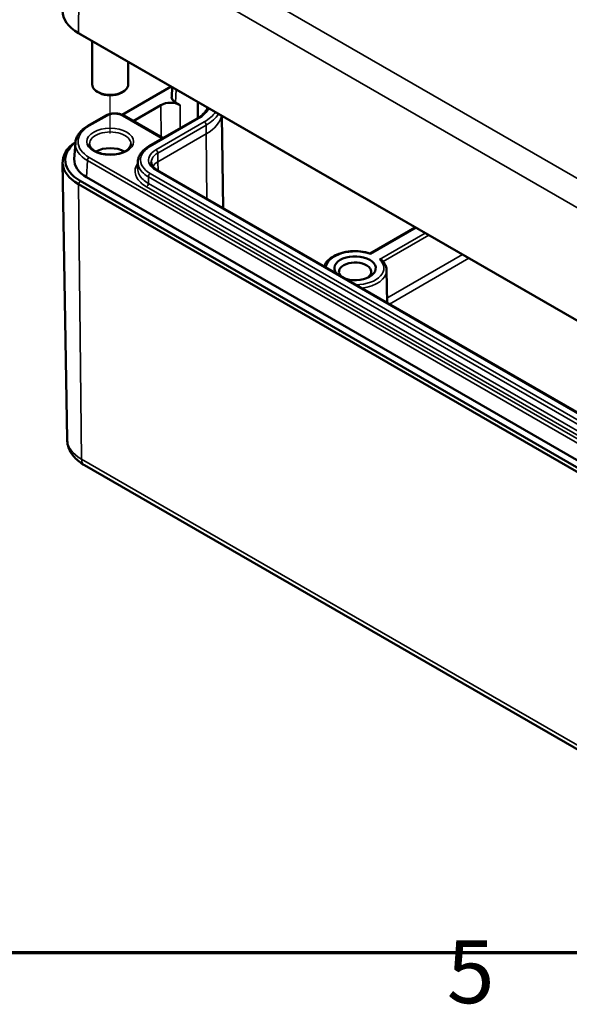
# Model space of a CAD drawing. Units: millimetres. Extents: x 16 to 414, y 6 to 292.
# Drawn here: x 88 to 118, y 7 to 62 of the extents above; entities that cross this region are included whole.
import ezdxf

# ---------------------------------------------------------------- set-up
doc = ezdxf.new("R2010")
doc.units = ezdxf.units.MM
doc.layers.get('0').update_dxf_attribs({"lineweight": 25})
for name, color, linetype, lineweight in [('Positionsveränderungspfad (ISO)', 7, 'Continuous', 25), ('Rahmen (ISO)', 7, 'Continuous', 70), ('Sichtbar (ISO)', 7, 'Continuous', 50), ('Sichtbar schmal (ISO)', 7, 'Continuous', 35)]:
    doc.layers.add(name, color=color, linetype=linetype, lineweight=lineweight)
doc.styles.add('Notiztext (DIN)', font='isocpeur.ttf')

# ---------------------------------------------------------------- blocks, each defined once
blk = doc.blocks.new('Ränder Vorgaberahmen')
at = {"layer": 'Rahmen (ISO)', "flags": 128}
blk.add_lwpolyline([(20, 10), (20, 287), (410, 287), (410, 10), (20, 10)], dxfattribs=at)
at = {"layer": 'Rahmen (ISO)', "insert": (111.578, 6.1), "char_height": 3.5, "attachment_point": 7, "style": 'Notiztext (DIN)'}
blk.add_mtext('5', dxfattribs=at)

msp = doc.modelspace()

# ---------------------------------------------------------------- linework, layer by layer
at = {"layer": 'Positionsveränderungspfad (ISO)'}
msp.add_line((92.863, 55.592), (92.863, 57.704), dxfattribs=at)
at = {"layer": 'Sichtbar (ISO)'}
for p, q in [((91.175, 61.129), (91.069, 61.192)), ((131.048, 38.11), (91.096, 61.176)), ((91.201, 61.114), (131.153, 38.048)), ((91.863, 58.318), (91.863, 60.732)), ((93.863, 58.318), (93.863, 59.577)), ((93.537, 56.625), (96.257, 58.195)), ((96.281, 57.634), (96.307, 58.166)), ((92.262, 57.848), (92.156, 57.909)), ((93.464, 57.848), (93.57, 57.909)), ((94.143, 56.28), (95.687, 57.172)), ((96.501, 57.315), (96.748, 57.172)), ((97.743, 57.337), (97.741, 56.599)), ((92.615, 56.586), (91.627, 56.015)), ((95.765, 55.344), (93.614, 56.586)), ((97.741, 56.599), (97.741, 56.448)), ((99.069, 56.572), (99.151, 51.43)), ((95.016, 54.875), (97.703, 56.426)), ((90.926, 55.066), (90.868, 54.163)), ((90.465, 38.576), (90.218, 53.974)), ((94.399, 53.624), (94.4, 53.993)), ((131.506, 30.087), (91.555, 53.153)), ((129.818, 33.724), (95.482, 53.548)), ((91.096, 52.766), (131.048, 29.7)), ((131.153, 29.883), (91.201, 52.949)), ((109.823, 50.362), (107.315, 48.914)), ((108.226, 47.979), (108.255, 46.173)), ((91.426, 37.133), (131.378, 14.067))]:
    msp.add_line(p, q, dxfattribs=at)
for centre, major_axis, ratio, start_param, end_param in [((93.216, 62.4), (-2.998, 0), 0.57735, 6.273929, 7.068583), ((93.216, 62.278), (2.85, 0), 0.57735, 3.914069, 3.926991), ((92.863, 58.318), (-1, 0), 0.57735, 0, 3.141593), ((92.863, 58.195), (0.85, 0), 0.57735, 3.926991, 5.497787), ((97.031, 57.621), (0.751, -0.001), 0.57727, 3.114074, 3.92829), ((96.217, 56.866), (0.75, 0), 0.57735, 0.785398, 2.356194), ((93.216, 53.99), (-2.998, 0), 0.57735, 5.579799, 7.068583), ((93.216, 54.113), (-2.85, 0), 0.57735, 5.64448, 7.068583), ((92.863, 54.113), (1.145, 0), 0.57735, 0.798019, 2.343574), ((93.216, 54.113), (-2.35, 0), 0.57735, 6.246119, 7.068583), ((106.475, 48.091), (1.15, 0), 0.57735, 4.252967, 9.8842), ((106.475, 47.887), (-0.897, 0), 0.57735, 2.472239, 6.709268)]:
    msp.add_ellipse(centre, major_axis=major_axis, ratio=ratio, start_param=start_param, end_param=end_param, dxfattribs=at)
for points, knots in [([(97.703, 56.426), (97.784, 56.473), (97.858, 56.523), (97.99, 56.627), (98.048, 56.682), (98.147, 56.794), (98.188, 56.851), (98.243, 56.949), (98.262, 56.989), (98.276, 57.029)], [0, 0, 0, 0, 0.1567094, 0.1567094, 0.3134188, 0.3134188, 0.4701282, 0.4701282, 0.5792013, 0.5792013, 0.5792013, 0.5792013]), ([(92.615, 56.586), (92.671, 56.618), (92.734, 56.644), (92.866, 56.683), (92.936, 56.696), (93.078, 56.709), (93.151, 56.709), (93.293, 56.696), (93.363, 56.683), (93.496, 56.644), (93.558, 56.618), (93.614, 56.586)], [-0.049844, -0.049844, -0.049844, -0.049844, 0.264287, 0.264287, 0.578419, 0.578419, 0.892551, 0.892551, 1.206683, 1.206683, 1.520815, 1.520815, 1.520815, 1.520815]), ([(91.627, 56.015), (91.545, 55.968), (91.47, 55.918), (91.331, 55.809), (91.268, 55.751), (91.156, 55.629), (91.107, 55.564), (91.025, 55.429), (90.992, 55.359), (90.945, 55.215), (90.931, 55.141), (90.926, 55.066)], [3.1415927, 3.1415927, 3.1415927, 3.1415927, 3.291259, 3.291259, 3.4409254, 3.4409254, 3.5905917, 3.5905917, 3.7402581, 3.7402581, 3.8899244, 3.8899244, 3.8899244, 3.8899244]), ([(94.012, 55.009), (94.012, 54.937), (93.985, 54.862), (93.875, 54.729), (93.811, 54.674), (93.654, 54.577), (93.562, 54.535), (93.356, 54.467), (93.242, 54.442), (93.003, 54.412), (92.879, 54.407), (92.634, 54.419), (92.513, 54.437), (92.288, 54.49), (92.185, 54.527), (92.006, 54.613), (91.931, 54.662), (91.814, 54.767), (91.772, 54.821), (91.724, 54.92), (91.714, 54.965), (91.713, 55.009)], [5.500873, 5.500873, 5.500873, 5.500873, 5.94119, 5.94119, 6.252473, 6.252473, 6.550478, 6.550478, 6.851838, 6.851838, 7.156415, 7.156415, 7.461596, 7.461596, 7.764558, 7.764558, 8.0635, 8.0635, 8.364389, 8.364389, 8.636294, 8.636294, 8.636294, 8.636294]), ([(94.4, 53.993), (94.4, 54.062), (94.41, 54.131), (94.447, 54.266), (94.475, 54.332), (94.546, 54.458), (94.589, 54.518), (94.69, 54.631), (94.747, 54.685), (94.873, 54.785), (94.942, 54.832), (95.016, 54.875)], [0.2910205, 0.2910205, 0.2910205, 0.2910205, 0.3489505, 0.3489505, 0.4068806, 0.4068806, 0.4648107, 0.4648107, 0.5227407, 0.5227407, 0.5806708, 0.5806708, 0.5806708, 0.5806708]), ([(95.482, 53.548), (95.436, 53.574), (95.395, 53.603), (95.321, 53.661), (95.289, 53.691), (95.235, 53.752), (95.213, 53.783), (95.179, 53.843), (95.167, 53.873), (95.151, 53.932), (95.147, 53.96), (95.147, 53.989)], [0, 0, 0, 0, 0.0439227, 0.0439227, 0.0878455, 0.0878455, 0.1317682, 0.1317682, 0.175691, 0.175691, 0.2196137, 0.2196137, 0.2196137, 0.2196137]), ([(107.316, 48.914), (107.15, 48.969), (106.971, 49.007), (106.602, 49.046), (106.413, 49.049), (106.043, 49.017), (105.863, 48.984), (105.526, 48.883), (105.37, 48.816), (105.099, 48.651), (104.984, 48.554), (104.836, 48.365), (104.789, 48.281), (104.759, 48.192)], [1.837198, 1.837198, 1.837198, 1.837198, 2.170926, 2.170926, 2.502515, 2.502515, 2.833967, 2.833967, 3.167382, 3.167382, 3.501488, 3.501488, 3.736048, 3.736048, 3.736048, 3.736048]), ([(107.331, 48.873), (107.331, 48.873), (107.331, 48.873), (107.329, 48.883), (107.327, 48.892), (107.323, 48.905), (107.321, 48.909), (107.318, 48.913), (107.317, 48.914), (107.316, 48.914)], [-0.10730884, -0.10730884, -0.10730884, -0.10730884, -0.10699602, -0.10699602, -0.09650938, -0.09650938, -0.08637328, -0.08637328, -0.08199277, -0.08199277, -0.08199277, -0.08199277]), ([(107.828, 48.585), (107.829, 48.585), (107.83, 48.585), (107.847, 48.584), (107.865, 48.581), (107.898, 48.573), (107.914, 48.567), (107.948, 48.55), (107.965, 48.539), (107.981, 48.524), (107.982, 48.522), (107.984, 48.521)], [-0.00031282, -0.00031282, -0.00031282, -0.00031282, 0, 0, 0.01048664, 0.01048664, 0.02062274, 0.02062274, 0.0334265, 0.0334265, 0.03470825, 0.03470825, 0.03470825, 0.03470825]), ([(108.226, 47.979), (108.226, 48.019), (108.222, 48.058), (108.207, 48.135), (108.197, 48.174), (108.169, 48.248), (108.152, 48.285), (108.113, 48.356), (108.091, 48.391), (108.041, 48.457), (108.014, 48.49), (107.984, 48.521)], [0.7946548, 0.7946548, 0.7946548, 0.7946548, 0.8940317, 0.8940317, 0.9934085, 0.9934085, 1.0927853, 1.0927853, 1.1921622, 1.1921622, 1.291539, 1.291539, 1.291539, 1.291539]), ([(90.465, 38.576), (90.467, 38.449), (90.487, 38.323), (90.556, 38.082), (90.605, 37.968), (90.726, 37.757), (90.798, 37.661), (90.955, 37.483), (91.042, 37.403), (91.226, 37.257), (91.324, 37.192), (91.426, 37.133)], [3.9362475, 3.9362475, 3.9362475, 3.9362475, 4.0914758, 4.0914758, 4.2467041, 4.2467041, 4.4019324, 4.4019324, 4.5571607, 4.5571607, 4.712389, 4.712389, 4.712389, 4.712389])]:
    msp.add_open_spline(points, degree=3, knots=knots, dxfattribs=at)
msp.add_open_spline([(95.798, 55.326), (95.786, 55.332), (95.775, 55.338), (95.765, 55.344)], degree=3, dxfattribs=at)
at = {"layer": 'Sichtbar schmal (ISO)'}
for p, q in [((131.3, 45.884), (92.399, 68.344)), ((91.096, 61.176), (91.167, 67.433)), ((91.544, 67.215), (130.741, 44.584)), ((91.096, 61.176), (91.201, 61.114)), ((96.501, 57.315), (96.536, 58.034)), ((95.687, 57.172), (95.691, 55.386)), ((96.748, 57.172), (96.745, 55.873)), ((91.702, 56.008), (92.69, 56.578)), ((93.539, 56.578), (95.69, 55.336)), ((95.091, 54.867), (97.778, 56.419)), ((98.094, 56.236), (95.407, 54.685)), ((95.513, 54.501), (98.2, 56.053)), ((98.201, 55.562), (98.2, 56.053)), ((95.514, 54.01), (98.201, 55.562)), ((98.201, 55.562), (98.242, 51.954)), ((131.653, 31.193), (91.702, 54.259)), ((95.514, 54.01), (95.513, 54.501)), ((91.596, 54.081), (91.555, 53.153)), ((91.596, 54.081), (131.547, 31.015)), ((95.525, 53.523), (95.514, 54.01)), ((94.984, 52.806), (94.985, 53.175)), ((94.985, 53.175), (129.321, 33.35)), ((129.428, 33.534), (95.091, 53.358)), ((95.407, 53.54), (129.743, 33.716)), ((91.201, 52.949), (91.096, 52.766)), ((91.096, 52.766), (91.271, 37.468)), ((94.878, 52.623), (129.215, 32.799)), ((129.321, 32.982), (94.984, 52.806)), ((107.331, 48.873), (109.867, 50.337)), ((110.365, 50.05), (107.828, 48.585)), ((108.036, 48.462), (110.576, 49.928)), ((112.442, 48.851), (108.251, 46.431)), ((108.381, 46.1), (112.793, 48.648)), ((131.222, 14.402), (91.271, 37.468))]:
    msp.add_line(p, q, dxfattribs=at)
for centre, major_axis, ratio, start_param, end_param in [((92.69, 56.456), (-0.075, 0.13), 0.57735, 5.497787, 6.283185), ((93.115, 56.333), (0.6, -0.001), 0.577428, 0.786835, 2.357494), ((93.539, 56.456), (0.075, 0.13), 0.57735, 0, 0.785398), ((97.778, 56.296), (-0.075, 0.13), 0.57735, 5.497787, 6.283185), ((96.115, 57.379), (2.352, 0), 0.57735, 5.497787, 5.984556), ((96.115, 57.379), (2.798, 0), 0.57735, 5.497787, 5.901764), ((96.115, 57.256), (2.948, 0), 0.57735, 5.497787, 5.935448), ((96.115, 56.766), (2.95, 0), 0.57735, 5.497787, 6.175636), ((93.216, 55.133), (-2.142, 0), 0.57735, 5.497787, 7.068583), ((91.702, 55.885), (-0.075, 0.13), 0.57735, 5.497787, 6.283185), ((98.094, 56.114), (-0.075, 0.13), 0.57735, 3.929609, 5.497787), ((92.863, 55.011), (-1.149, 0), 0.57735, 3.138507, 6.286271), ((95.69, 55.214), (0.075, 0.13), 0.57735, 0, 0.785398), ((93.216, 55.017), (-2.292, 0), 0.57735, 6.246119, 7.068583), ((95.091, 54.745), (-0.075, 0.13), 0.57735, 5.497787, 6.283185), ((96.326, 55.704), (0.9, 0), 0.57735, 3.926991, 4.026576), ((91.702, 54.136), (0.075, 0.13), 0.57735, 0.785398, 2.303835), ((95.407, 54.562), (-0.075, 0.13), 0.57735, 3.929609, 5.497787), ((96.398, 53.5), (-1.25, 0), 0.577251, 5.497873, 5.916029), ((95.091, 53.236), (0.075, 0.13), 0.57735, 0.785398, 2.353576), ((95.407, 53.418), (0.075, 0.13), 0.57735, 0, 0.785398), ((94.878, 52.745), (0.075, 0.13), 0.57735, 3.926991, 5.495169), ((106.475, 48.091), (-1.602, 0), 0.57735, 4.148499, 6.245646), ((106.475, 48.091), (1.602, 0), 0.57735, 4.749928, 6.847075), ((106.475, 47.97), (1.752, 0), 0.57735, 4.930496, 6.292442), ((93.216, 38.591), (-2.751, 0), 0.57735, 0.009257, 0.785398), ((91.801, 37.782), (-0.375, -0.65), 0.57735, 5.510877, 6.283185)]:
    msp.add_ellipse(centre, major_axis=major_axis, ratio=ratio, start_param=start_param, end_param=end_param, dxfattribs=at)
msp.add_ellipse((92.863, 55.133), major_axis=(-1.299, 0), ratio=0.57735, dxfattribs=at)
for points, knots in [([(95.091, 53.358), (94.961, 53.433), (94.85, 53.52), (94.626, 53.765), (94.552, 53.935), (94.548, 54.305), (94.644, 54.504), (94.901, 54.744), (94.99, 54.809), (95.091, 54.867)], [0, 0, 0, 0, 0.1107699, 0.1107699, 0.2880017, 0.2880017, 0.4949254, 0.4949254, 0.5806708, 0.5806708, 0.5806708, 0.5806708]), ([(95.407, 54.685), (95.363, 54.659), (95.322, 54.632), (95.135, 54.491), (95.039, 54.355), (94.984, 54.106), (94.999, 53.995), (95.091, 53.809), (95.153, 53.732), (95.285, 53.618), (95.343, 53.578), (95.407, 53.54)], [-0.44027, -0.44027, -0.44027, -0.44027, -0.4030405, -0.4030405, -0.2554482, -0.2554482, -0.1419157, -0.1419157, -0.054583, -0.054583, 0, 0, 0, 0]), ([(95.147, 53.989), (95.147, 54.02), (95.15, 54.051), (95.184, 54.207), (95.27, 54.328), (95.437, 54.455), (95.474, 54.479), (95.513, 54.501)], [0.2196137, 0.2196137, 0.2196137, 0.2196137, 0.2554482, 0.2554482, 0.4030405, 0.4030405, 0.44027, 0.44027, 0.44027, 0.44027]), ([(94.4, 53.957), (94.302, 53.814), (94.25, 53.661), (94.246, 53.28), (94.355, 53.052), (94.649, 52.772), (94.756, 52.693), (94.878, 52.623)], [-0.4997774, -0.4997774, -0.4997774, -0.4997774, -0.3403034, -0.3403034, -0.1035335, -0.1035335, 0, 0, 0, 0]), ([(94.4, 53.993), (94.4, 53.989), (94.4, 53.986), (94.402, 53.799), (94.482, 53.615), (94.724, 53.35), (94.844, 53.256), (94.985, 53.175)], [-0.2910205, -0.2910205, -0.2910205, -0.2910205, -0.2880017, -0.2880017, -0.1107699, -0.1107699, 0, 0, 0, 0]), ([(94.984, 52.806), (94.871, 52.872), (94.771, 52.945), (94.499, 53.204), (94.398, 53.414), (94.399, 53.624)], [0, 0, 0, 0, 0.1035335, 0.1035335, 0.3384411, 0.3384411, 0.3384411, 0.3384411])]:
    msp.add_open_spline(points, degree=3, knots=knots, dxfattribs=at)

# ---------------------------------------------------------------- block references
msp.add_blockref('Ränder Vorgaberahmen', (0, 0))

doc.saveas('drawing.dxf')
